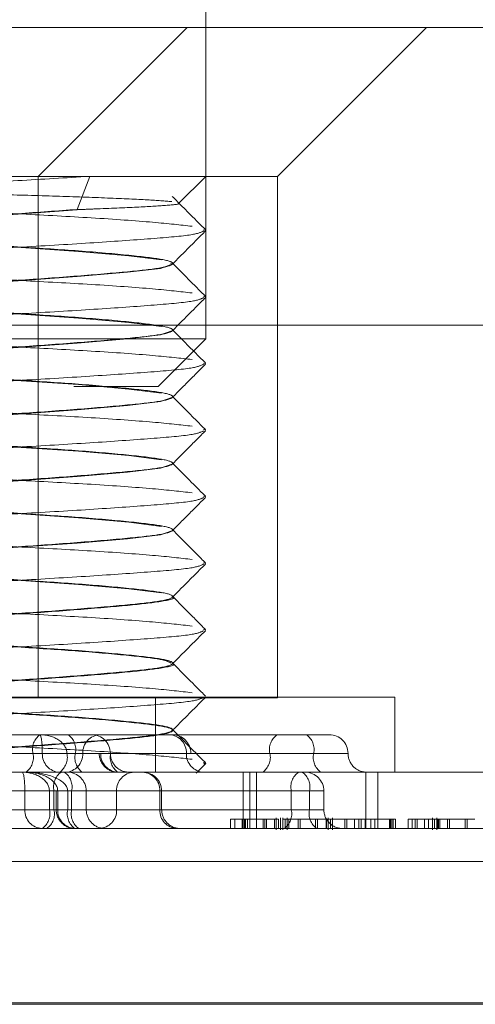
# Model space of a CAD drawing. Units: inches. Extents: x 0.3 to 10.6, y 0.4 to 8.2.
# Drawn here: x 4 to 4, y 5.6 to 5.6 of the extents above; entities that cross this region are included whole.
import ezdxf

# ---------------------------------------------------------------- set-up
doc = ezdxf.new("R2010")
doc.units = ezdxf.units.IN
doc.header["$MEASUREMENT"] = 0
doc.linetypes.add('HIDDEN', pattern=[0.07500000000000001, 0.05, -0.025])
doc.layers.add('6_IN', color=7, linetype='Continuous')
doc.styles.add('SLDTEXTSTYLE0', font='TXT', dxfattribs={"width": 0.605})
doc.dimstyles.new('SLDDIMSTYLE0', dxfattribs={"dimtxt": 0.08089192708333333, "dimasz": 0.06, "dimexe": 0, "dimexo": 0.0625, "dimgap": 0.02022298177083333, "dimtad": 0, "dimtih": 1, "dimtoh": 1, "dimdec": 0, "dimlfac": 50, "dimrnd": 1e-09, "dimzin": 12, "dimdsep": 46, "dimtxsty": 'SLDTEXTSTYLE0', "dimblk1": 'CLOSED', "dimblk2": 'CLOSED', "dimsah": 1, "dimcen": 0.09, "dimadec": 0, "dimazin": 3, "dimtfac": 1, "dimtmove": 0, "dimatfit": 0, "dimldrblk": 'CLOSED', "dimfxl": 0, "dimfrac": 2, "dimtolj": 1, "dimtzin": 12, "dimarcsym": 0})

# ---------------------------------------------------------------- blocks, each defined once
blk = doc.blocks.new('_CLOSED')
at = {"color": 0, "linetype": 'ByBlock', "lineweight": -2}
for p, q in [((-1, 0.166667), (0, 0)), ((-1, 0.166667), (-1, -0.166667)), ((0, 0), (-1, -0.166667)), ((0, 0), (-1, 0))]:
    blk.add_line(p, q, dxfattribs=at)
blk = doc.blocks.new('_D_7')
at = {"layer": '6_IN'}
for p, q in [((3.650706498311433, 5.675371690748567), (3.650706498311433, 5.811023860846626)), ((4.115798661224506, 5.675371690748567), (4.115798661224506, 5.811023860846626)), ((3.650706498311433, 5.772023860846625), (3.525706498311433, 5.772023860846625)), ((3.650706498311433, 5.772023860846625), (4.115798661224506, 5.772023860846625)), ((4.115798661224506, 5.772023860846625), (4.240798661224506, 5.772023860846625))]:
    blk.add_line(p, q, dxfattribs=at)
at = {"layer": '6_IN', "xscale": 0.06, "yscale": 0.06}
blk.add_blockref('_CLOSED', (3.650706498311433, 5.772023860846625, -0.6328641835037477), dxfattribs=at)
at = {"layer": '6_IN', "xscale": 0.06, "yscale": 0.06, "rotation": 180.0000000000004}
blk.add_blockref('_CLOSED', (4.115798661224506, 5.772023860846625, -0.6328641835037477), dxfattribs=at)
at = {"layer": '6_IN', "char_height": 0.08333333333333333, "attachment_point": 1, "style": 'SLDTEXTSTYLE0'}
for s, insert in [('%%c', (3.670926904944386, 5.879446172494289, -0.6328641835037477)), ('24', (3.788943881602201, 5.879446167911008, -0.6328641835037477))]:
    blk.add_mtext(s, dxfattribs=dict(at, insert=insert))

msp = doc.modelspace()

# ---------------------------------------------------------------- linework, layer by layer
at = {"color": 7, "linetype": 'Continuous', "lineweight": 15}
for p, q in [((3.984053570090596, 5.641341660806481), (3.984053570090596, 5.647580546206481)), ((3.62325257976797, 5.641341660806481), (4.14325257976797, 5.641341660806481))]:
    msp.add_line(p, q, dxfattribs=at)
at = {"color": 7, "linetype": 'HIDDEN', "lineweight": 0}
for p, q in [((3.981241779117962, 5.638841660806481), (3.983741779117962, 5.641341660806481)), ((3.984053570090596, 5.636113880806481), (3.984053570090596, 5.641341660806481)), ((3.985259280090594, 5.638841660806481), (3.987759280090594, 5.641341660806481)), ((3.976597860090594, 5.638841660806481), (3.985259280090594, 5.638841660806481)), ((3.976916294182699, 5.638841660806481), (3.985259278752018, 5.638841660806481)), ((3.981241777779373, 5.630101503326166), (3.981241777779373, 5.638841660806481)), ((3.981241779117962, 5.630091660806481), (3.981241779117962, 5.638841660806481)), ((3.981895831235664, 5.638286660806481), (3.982104714479053, 5.638841660806481)), ((3.983596719895564, 5.638384810611446), (3.9840535700906, 5.638841660806481)), ((3.985259278752018, 5.630101503326166), (3.985259278752018, 5.638841660806481)), ((3.985259280090594, 5.630091660806481), (3.985259280090594, 5.638841660806481)), ((3.981895831235664, 5.638286660806481), (3.981998539889211, 5.638286660806481)), ((3.984015435421012, 5.637946089842019), (3.984053545674159, 5.637934757144873)), ((3.983497255842029, 5.63738022509457), (3.983491626296449, 5.637385867499628)), ((3.9834985700906, 5.637372331192498), (3.9834985700906, 5.637380441428718)), ((3.984015054720109, 5.63682809281334), (3.984053545674159, 5.636816646908654)), ((4.115798661224506, 5.636371690748566), (3.650706498311433, 5.636371690748566)), ((3.960251606404127, 5.636341660806481), (3.999995971495982, 5.636341660806481)), ((3.983497247116993, 5.636262118013176), (3.983492730395537, 5.636266644908066)), ((3.9834985700906, 5.636254220956277), (3.9834985700906, 5.636262331192498)), ((4.110811634886081, 5.636011734779257), (3.655693524649859, 5.636011734779257)), ((3.977803570090597, 5.636113880806481), (3.98214951996963, 5.636113880806481)), ((3.98214951996963, 5.636113880806481), (3.984053570090596, 5.636113880806481)), ((3.983253570090597, 5.635313880806481), (3.984053570090596, 5.636113880806481)), ((3.984018109402986, 5.635709074218001), (3.984053545674159, 5.635698536672433)), ((3.981836956800597, 5.635313880806481), (3.983253570090597, 5.635313880806481)), ((3.983497235502131, 5.635144011976696), (3.983491350641781, 5.635149910441493)), ((3.9834985700906, 5.635136110720057), (3.9834985700906, 5.635144220956277)), ((3.98401376200224, 5.634592256751363), (3.984053545674159, 5.634580426436212)), ((3.983497266157014, 5.634025890656182), (3.983492393800208, 5.634030774059223)), ((3.9834985700906, 5.634018000483836), (3.9834985700906, 5.634026110720057)), ((3.984017409498462, 5.633473061873436), (3.984053545674159, 5.633462316199992)), ((3.983497270524884, 5.632907778840613), (3.983492168376605, 5.632912892597748)), ((3.9834985700906, 5.632899890247615), (3.9834985700906, 5.632908000483837)), ((3.984015865445244, 5.632355410786291), (3.984053545674159, 5.632344205963771)), ((3.983497250615179, 5.631789675803409), (3.983491543170995, 5.631795396302767)), ((3.9834985700906, 5.631781780011396), (3.9834985700906, 5.631789890247616)), ((3.984014779376857, 5.631237623509985), (3.984053545674159, 5.631226095727551)), ((3.983497246378767, 5.630671567099005), (3.983492739440542, 5.630676084192885)), ((3.9834985700906, 5.630663669775176), (3.9834985700906, 5.630671780011395)), ((3.975092532406381, 5.630101503326166), (3.987227782689025, 5.630101503326166)), ((3.976597860090594, 5.630091660806481), (3.985259280090594, 5.630091660806481)), ((3.983210281716381, 5.628841660806481), (3.983210281716381, 5.630101503326166)), ((3.987227782689025, 5.628841660806481), (3.987227782689025, 5.630101503326166)), ((3.983497237769008, 5.62955345997593), (3.983491377050554, 5.629559334247851)), ((3.9834985700906, 5.629545559538954), (3.9834985700906, 5.629553669775174)), ((3.979579282092329, 5.629471582066324), (3.981263853359152, 5.629471582066324)), ((3.981263853359152, 5.629471582066324), (3.985253497097265, 5.629471582066324)), ((3.985253497097265, 5.629471582066324), (3.986128446905009, 5.629471582066324)), ((3.981862570403495, 5.629156621436403), (3.979592849991813, 5.629156621436403)), ((3.979592849991813, 5.629156621436403), (3.981151327185062, 5.629156621436403)), ((3.981308980719477, 5.629156621436403), (3.979869438000556, 5.629156621436403)), ((3.980548159461724, 5.629156621436403), (3.981987702180644, 5.629156621436403)), ((3.981151327185062, 5.629156621436403), (3.982264290189387, 5.629156621436403)), ((3.981721650901654, 5.629156621436403), (3.981308980719477, 5.629156621436403)), ((3.985130982823315, 5.629156621436403), (3.981721650901654, 5.629156621436403)), ((3.982264290189387, 5.629156621436403), (3.981862570403495, 5.629156621436403)), ((3.982264290189387, 5.629156621436403), (3.982289094911082, 5.629156621436403)), ((3.982456736545358, 5.629156621436403), (3.982264290189387, 5.629156621436403)), ((3.983728637630004, 5.629156621436403), (3.982289094911082, 5.629156621436403)), ((3.982289094911082, 5.629156621436403), (3.982451808657429, 5.629156621436403)), ((3.982456736545358, 5.629156621436403), (3.985866068467019, 5.629156621436403)), ((3.983803051795088, 5.629156621436403), (3.983728637630004, 5.629156621436403)), ((3.985130982823315, 5.629156621436403), (3.986443385508317, 5.629156621436403)), ((3.983893041752234, 5.628824287171873), (3.984048320702059, 5.628979867591296)), ((3.970749625069238, 5.628841660806481), (3.981120349983309, 5.628841660806481)), ((3.981031737636144, 5.628841660806481), (3.9851820603131, 5.628841660806481)), ((3.984682691219493, 5.627896778916718), (3.984682691219493, 5.628841660806481)), ((3.984796103837812, 5.628841660806481), (3.984796103837812, 5.627896778916718)), ((3.98490455468481, 5.628841660806481), (3.98490455468481, 5.627896778916718)), ((3.9851820603131, 5.628841660806481), (3.995552785227171, 5.628841660806481)), ((3.98674226879407, 5.628841660806481), (3.98674226879407, 5.627896778916718)), ((3.986945552581004, 5.628841660806481), (3.986945552581004, 5.627896778916718)), ((3.979300408024184, 5.62852670017656), (3.981015607859494, 5.62852670017656)), ((3.980315022810622, 5.62852670017656), (3.981801025406891, 5.62852670017656)), ((3.981504674065877, 5.62852670017656), (3.980315022810622, 5.62852670017656)), ((3.982556732157016, 5.62852670017656), (3.980841532321706, 5.62852670017656)), ((3.981015607859494, 5.62852670017656), (3.981428278041672, 5.62852670017656)), ((3.981015607859494, 5.62852670017656), (3.981015607859494, 5.628211739546638)), ((3.981428278041672, 5.62852670017656), (3.985490460756842, 5.62852670017656)), ((3.981428278041672, 5.628211739546638), (3.981428278041672, 5.62852670017656)), ((3.981504674065877, 5.62852670017656), (3.981504674065877, 5.628211739546638)), ((3.981504674065877, 5.62852670017656), (3.98204654134603, 5.62852670017656)), ((3.981542117370578, 5.62852670017656), (3.981542117370578, 5.628211739546638)), ((3.981734563726548, 5.62852670017656), (3.981542124712782, 5.62852670017656)), ((3.981566922092272, 5.62852670017656), (3.983282121927583, 5.62852670017656)), ((3.981566922092272, 5.628211739546638), (3.981566922092272, 5.62852670017656)), ((3.985796746441719, 5.62852670017656), (3.981734563726548, 5.62852670017656)), ((3.981734563726548, 5.62852670017656), (3.981734563726548, 5.628211739546638)), ((3.981801025406891, 5.62852670017656), (3.981801025406891, 5.628211739546638)), ((3.982046550523786, 5.628211739546638), (3.982046550523786, 5.62852670017656)), ((3.982556732157016, 5.62852670017656), (3.982556732157016, 5.628211739546638)), ((3.982556732157016, 5.62852670017656), (3.983313118651945, 5.62852670017656)), ((3.983282121927583, 5.62852670017656), (3.983282121927583, 5.628211739546638)), ((3.983313127829701, 5.628211739546638), (3.983313127829701, 5.62852670017656)), ((3.985490460756842, 5.62852670017656), (3.986037295208926, 5.62852670017656)), ((3.985490460756842, 5.62852670017656), (3.985490460756842, 5.628211739546638)), ((3.985796746441719, 5.62852670017656), (3.985796746441719, 5.628211739546638)), ((3.986037304386682, 5.628211739546638), (3.986037304386682, 5.62852670017656)), ((3.977419447686923, 5.628211739546638), (3.981504674065877, 5.628211739546638)), ((3.981801025406891, 5.628211739546638), (3.977715799027937, 5.628211739546638)), ((3.981015607859494, 5.628211739546638), (3.979300408024184, 5.628211739546638)), ((3.980841532321706, 5.628211739546638), (3.982556732157016, 5.628211739546638)), ((3.981015607859494, 5.628211739546638), (3.981428278041672, 5.628211739546638)), ((3.985490460756842, 5.628211739546638), (3.981428278041672, 5.628211739546638)), ((3.981504674065877, 5.628211739546638), (3.98204654134603, 5.628211739546638)), ((3.981734563726548, 5.628211739546638), (3.981542124712782, 5.628211739546638)), ((3.983282121927583, 5.628211739546638), (3.981566922092272, 5.628211739546638)), ((3.981734563726548, 5.628211739546638), (3.985796746441719, 5.628211739546638)), ((3.982556732157016, 5.628211739546638), (3.983313118651945, 5.628211739546638)), ((3.985490460756842, 5.628211739546638), (3.986037295208926, 5.628211739546638)), ((3.984469659527784, 5.628054259231678), (3.984469659527784, 5.627896778916718)), ((3.984544843750234, 5.628054259231678), (3.984544843750234, 5.627896778916718)), ((3.984663358227134, 5.628054259231678), (3.984663358227134, 5.627896778916718)), ((3.984701913332222, 5.628054259231678), (3.984701913332222, 5.627896778916718)), ((3.984721034822176, 5.628054259231678), (3.984721034822176, 5.627896778916718)), ((3.984752884669926, 5.628054259231678), (3.984752884669926, 5.627896778916718)), ((3.985016554104182, 5.628054259231678), (3.985016554104182, 5.627896778916718)), ((3.985043899327956, 5.628054259231678), (3.985043899327956, 5.627896778916718)), ((3.985073792222114, 5.628054259231678), (3.985073792222114, 5.627896778916718)), ((3.985207801018859, 5.628054259231678), (3.985207801018859, 5.627896778916718)), ((3.985235294509869, 5.627877093877347), (3.985235294509869, 5.628073944271049)), ((3.985274986181219, 5.628054259231678), (3.985274986181219, 5.627896778916718)), ((3.985309064570314, 5.627877093877347), (3.985309064570314, 5.628073944271049)), ((3.985350292710201, 5.628073944271049), (3.985350292710201, 5.627877093877347)), ((3.985384928014212, 5.628054259231678), (3.985384928014212, 5.627896778916718)), ((3.985422658086933, 5.628073944271049), (3.985422658086933, 5.627877093877347)), ((3.985450088451491, 5.628054259231678), (3.985450088451491, 5.627896778916718)), ((3.985603941121446, 5.628054259231678), (3.985603941121446, 5.627896778916718)), ((3.985637970625959, 5.628054259231678), (3.985637970625959, 5.627896778916718)), ((3.98589713543624, 5.628054259231678), (3.98589713543624, 5.627896778916718)), ((3.985931746182556, 5.628054259231678), (3.985931746182556, 5.627896778916718)), ((3.986077950526823, 5.628054259231678), (3.9864220456744, 5.628054259231678)), ((3.986077950526823, 5.628054259231678), (3.986077950526823, 5.627896778916718)), ((3.986081068361497, 5.628054259231678), (3.986081068361497, 5.627896778916718)), ((3.98610853695132, 5.627877093877347), (3.98610853695132, 5.628073944271049)), ((3.98610936444322, 5.628054259231678), (3.98610936444322, 5.627896778916718)), ((3.986146044732861, 5.628054259231678), (3.986146044732861, 5.627896778916718)), ((3.986180394391918, 5.627877093877347), (3.986180394391918, 5.628073944271049)), ((3.986388360508823, 5.628054259231678), (3.986388360508823, 5.627896778916718)), ((3.9864220456744, 5.628054259231678), (3.986552243838347, 5.628054259231678)), ((3.9864220456744, 5.628054259231678), (3.9864220456744, 5.627896778916718)), ((3.986552243838347, 5.628054259231678), (3.986552243838347, 5.627896778916718)), ((3.986552243838347, 5.628054259231678), (3.986623010027904, 5.628054259231678)), ((3.986623010027904, 5.628054259231678), (3.986828417629362, 5.628054259231678)), ((3.986623010027904, 5.628054259231678), (3.986623010027904, 5.627896778916718)), ((3.986663232277302, 5.628054259231678), (3.986663232277302, 5.627896778916718)), ((3.986728331359276, 5.628054259231678), (3.986728331359276, 5.627896778916718)), ((3.986828417629362, 5.628054259231678), (3.986828417629362, 5.627896778916718)), ((3.986828417629362, 5.628054259231678), (3.987157255179601, 5.628054259231678)), ((3.986894124812157, 5.628054259231678), (3.986894124812157, 5.627896778916718)), ((3.987139002576411, 5.628054259231678), (3.987139002576411, 5.627896778916718)), ((3.987153358656445, 5.628054259231678), (3.987153358656445, 5.627896778916718)), ((3.987157255179601, 5.628054259231678), (3.987169377323042, 5.628054259231678)), ((3.987157255179601, 5.628054259231678), (3.987157255179601, 5.627896778916718)), ((3.987169377323042, 5.628054259231678), (3.987240434133499, 5.628054259231678)), ((3.987169377323042, 5.628054259231678), (3.987169377323042, 5.627896778916718)), ((3.987193324801947, 5.628054259231678), (3.987193324801947, 5.627896778916718)), ((3.9872026246708, 5.628054259231678), (3.9872026246708, 5.627896778916718)), ((3.987240434133499, 5.628054259231678), (3.987240434133499, 5.627896778916718)), ((3.987454331117128, 5.628054259231678), (3.987519430199102, 5.628054259231678)), ((3.987454331117128, 5.628054259231678), (3.987454331117128, 5.627896778916718)), ((3.987519430199102, 5.628054259231678), (3.987519430199102, 5.627896778916718)), ((3.987519430199102, 5.628054259231678), (3.987794301967581, 5.628054259231678)), ((3.9875711051151, 5.628054259231678), (3.9875711051151, 5.627896778916718)), ((3.987602519031497, 5.628054259231678), (3.987602519031497, 5.627896778916718)), ((3.987729202885607, 5.628054259231678), (3.987729202885607, 5.627896778916718)), ((3.987794301967581, 5.628054259231678), (3.987794301967581, 5.627896778916718)), ((3.987794301967581, 5.628054259231678), (3.987952399738089, 5.628054259231678)), ((3.987861257300623, 5.628073944271049), (3.987861257300623, 5.627877093877347)), ((3.987895892604633, 5.628054259231678), (3.987895892604633, 5.627896778916718)), ((3.987933622677355, 5.628073944271049), (3.987933622677355, 5.627877093877347)), ((3.987952399738089, 5.628054259231678), (3.987952399738089, 5.627896778916718)), ((3.987961053041913, 5.628054259231678), (3.987961053041913, 5.627896778916718)), ((3.987983813654487, 5.628054259231678), (3.987983813654487, 5.627896778916718)), ((3.988114905711868, 5.628054259231678), (3.988114905711868, 5.627896778916718)), ((3.988148935216381, 5.628054259231678), (3.988148935216381, 5.627896778916718)), ((3.98840810002666, 5.628054259231678), (3.98840810002666, 5.627896778916718)), ((3.988442710772977, 5.628054259231678), (3.988442710772977, 5.627896778916718)), ((3.970749625069238, 5.627896778916718), (3.995552785227171, 5.627896778916718)), ((3.99794460685508, 5.627341660806482), (3.965570982006725, 5.627341660806482)), ((3.958707688542248, 5.624946349940804), (3.990064514736658, 5.624946349940804)), ((3.995104136858486, 5.624972500697089), (3.962174306024708, 5.624972500697089)), ((3.993861147301499, 5.624946349940804), (3.962729439880437, 5.624946349940804)), ((3.966384142352071, 5.624972500697089), (3.999077561404953, 5.624972500697089))]:
    msp.add_line(p, q, dxfattribs=at)
at = {"color": 7, "linetype": 'HIDDEN', "lineweight": 0, "flags": 128}
for points in [[(3.981998539889211, 5.638286660806481), (3.981895831301943, 5.638278550575448), (3.980900892805531, 5.638206558827641), (3.979939699686967, 5.638141251208675), (3.979093758328714, 5.638067344006023), (3.978547539694105, 5.637999023016394), (3.97835859017068, 5.637930702026764), (3.978565557289119, 5.637856794824112), (3.979116558934147, 5.637791487205146), (3.979961308879257, 5.637719495457338), (3.980956247375669, 5.63764750370953), (3.981917440494233, 5.637582196090565), (3.982763381852486, 5.637508288887911), (3.983309600487095, 5.637439967898283), (3.983309600487095, 5.637439967898283)], [(3.983463189744788, 5.637384432589742), (3.983498550010519, 5.637371646908654), (3.98329158289208, 5.637297739706001), (3.982740581247052, 5.637232432087036), (3.981895831301943, 5.637160440339228), (3.980900892805531, 5.63708844859142), (3.979939699686967, 5.637023140972455), (3.979093758328714, 5.636949233769803), (3.978547539694105, 5.636880912780173), (3.97835859017068, 5.636812591790543), (3.978565557289119, 5.636738684587891), (3.979116558934147, 5.636673376968925), (3.979961308879257, 5.636601385221117), (3.980956247375669, 5.63652939347331), (3.981917440494233, 5.636464085854344), (3.982763381852486, 5.636390178651692), (3.983309600487095, 5.636321857662063), (3.983309600487095, 5.636321857662063)], [(3.983496657545158, 5.636254220956277), (3.983498550010519, 5.636253536672433), (3.98329158289208, 5.636179629469781), (3.982740581247052, 5.636114321850815), (3.981895831301943, 5.636042330103007), (3.980900892805531, 5.635970338355199), (3.979939699686967, 5.635905030736234), (3.979093758328714, 5.635831123533581), (3.978547539694105, 5.635762802543952), (3.97835859017068, 5.635694481554323), (3.978565557289119, 5.635620574351671), (3.979116558934147, 5.635555266732704), (3.979961308879257, 5.635483274984898), (3.980956247375669, 5.635411283237089), (3.981917440494233, 5.635345975618124), (3.982763381852486, 5.635272068415472), (3.983309600487095, 5.635203747425842), (3.983309600487095, 5.635203747425842)], [(3.983496657545158, 5.635136110720057), (3.983498550010519, 5.635135426436213), (3.98329158289208, 5.63506151923356), (3.982740581247052, 5.634996211614594), (3.981895831301943, 5.634924219866788), (3.980900892805531, 5.634852228118979), (3.979939699686967, 5.634786920500014), (3.979093758328714, 5.634713013297361), (3.978547539694105, 5.634644692307732), (3.97835859017068, 5.634576371318102), (3.978565557289119, 5.63450246411545), (3.979116558934147, 5.634437156496484), (3.979961308879257, 5.634365164748677), (3.980956247375669, 5.634293173000869), (3.981917440494233, 5.634227865381905), (3.982763381852486, 5.634153958179251), (3.983309600487095, 5.634085637189621), (3.983309600487095, 5.634085637189621)], [(3.983496657545158, 5.634018000483836), (3.983498550010519, 5.634017316199992), (3.98329158289208, 5.633943408997339), (3.982740581247052, 5.633878101378374), (3.981895831301943, 5.633806109630567), (3.980900892805531, 5.633734117882758), (3.979939699686967, 5.633668810263793), (3.979093758328714, 5.633594903061141), (3.978547539694105, 5.633526582071511), (3.97835859017068, 5.633458261081882), (3.978565557289119, 5.633384353879229), (3.979116558934147, 5.633319046260263), (3.979961308879257, 5.633247054512457), (3.980956247375669, 5.633175062764648), (3.981917440494233, 5.633109755145684), (3.982763381852486, 5.63303584794303), (3.983309600487095, 5.632967526953401), (3.983309600487095, 5.632967526953401)], [(3.983496657545158, 5.632899890247615), (3.983498550010519, 5.632899205963772), (3.98329158289208, 5.632825298761118), (3.982740581247052, 5.632759991142153), (3.981895831301943, 5.632687999394346), (3.980900892805531, 5.632616007646539), (3.979939699686967, 5.632550700027574), (3.979093758328714, 5.63247679282492), (3.978547539694105, 5.632408471835292), (3.97835859017068, 5.632340150845661), (3.978565557289119, 5.632266243643008), (3.979116558934147, 5.632200936024044), (3.979961308879257, 5.632128944276236), (3.980956247375669, 5.632056952528427), (3.981917440494233, 5.631991644909463), (3.982763381852486, 5.63191773770681), (3.983309600487095, 5.63184941671718), (3.983309600487095, 5.63184941671718)]]:
    msp.add_lwpolyline(points, dxfattribs=at)
at = {"color": 7, "linetype": 'HIDDEN', "lineweight": 0}
for centre, radius, start, end in [((3.981449444139397, 5.629224207930983), 0.0003056822741210248, 125.9770401240732, 192.7736771256808), ((3.981564453449159, 5.629224207930983), 0.0003056822741216676, 347.226322874376, 54.0229598757921), ((3.982290790573524, 5.629168535423339), 0.0003033224636972279, 92.4436088900304, 182.2510591701936), ((3.98213687005412, 5.629156621436403), 0.0003149606299217567, 0, 90), ((3.983425549237124, 5.629168535423339), 0.0003033224636972279, 357.7489408298113, 87.55639110996962), ((3.983488091165166, 5.629156621436403), 0.0003149606299217567, 0, 90), ((3.985425294326198, 5.629223447606948), 0.0003018029121779546, 124.6970006865476, 192.7926389039508), ((3.985571756964134, 5.629223447606947), 0.0003018029121794902, 347.20736109629, 55.30299931347909), ((3.986128446905009, 5.629156621436403), 0.0003149606299213126, 0, 90), ((3.98085321023072, 5.629089034941825), 0.0003056822741278131, 305.9770401246932, 12.77367712488009), ((3.981612069112358, 5.629144707449466), 0.0003033224636987667, 177.7489408298237, 267.5563911095585), ((3.981427339398765, 5.629089795265859), 0.0003018029121833878, 304.6970006871189, 12.79263890354285), ((3.981684613787763, 5.629144707449466), 0.000303322463698323, 272.4436088902755, 2.251059170179599), ((3.982160687357835, 5.629089034941823), 0.0003056822741250712, 167.2263228746848, 234.0229598754496), ((3.982579250819309, 5.629156621436403), 0.0003149606299217567, 180, 270.0000000000008), ((3.982592183303963, 5.629144707449466), 0.000303322463698323, 177.7489408298204, 267.5563911096423), ((3.982751048048247, 5.629089795265859), 0.0003018029121833878, 167.2073610964572, 235.302999312952), ((3.982766791313964, 5.629156621436403), 0.0003149606299217567, 180, 270.0000000000008), ((3.984031726022885, 5.629144707449466), 0.000303322463698323, 177.7489408298204, 267.5563911094748), ((3.984836671320426, 5.629089795265859), 0.0003018029121829547, 304.6970006869802, 12.79263890356151), ((3.986160379969906, 5.629089795265859), 0.0003018029121812224, 167.2073610963638, 235.30299931316), ((3.986758368164852, 5.629156621436403), 0.0003149606299217567, 180, 270.0000000000008), ((3.981802791020214, 5.628594286671141), 0.0003056822741229668, 125.9770401244773, 192.7736771255704), ((3.981502908452553, 5.628594286671138), 0.0003056822741252682, 347.2263228749735, 54.02295987568132), ((3.981731589893864, 5.62852670017656), 0.0003149606299217567, 0, 90), ((3.982859820549895, 5.628538614163499), 0.0003033224636957303, 92.44360888987708, 182.2510591705355), ((3.982979033534704, 5.628538614163499), 0.000303322463696174, 357.7489408294695, 87.55639111012293), ((3.98299816719978, 5.62852670017656), 0.0003149606299208685, 0, 90), ((3.985784772259723, 5.628593526347106), 0.0003018029121759859, 124.697000686297, 192.7926389042085), ((3.985502434938835, 5.628593526347103), 0.0003018029121786429, 347.2073610963797, 55.30299931385235), ((3.98572234375676, 5.62852670017656), 0.0003149606299217567, 0, 90), ((3.981318696252373, 5.628199825559702), 0.000303322463697209, 177.748940829804, 267.5563911100542), ((3.981133966538781, 5.628144913376096), 0.0003018029121842936, 304.6970006871616, 12.79263890315798), ((3.981206557111539, 5.628144153052059), 0.0003056822741236367, 305.9770401244477, 12.77367712537044), ((3.981857078000499, 5.628211739546638), 0.0003149606299208685, 180, 270.0000000000008), ((3.981870010485155, 5.628199825559705), 0.0003033224637000226, 177.7489408303365, 267.5563911094052), ((3.982028875229435, 5.628144913376096), 0.0003018029121816482, 167.2073610966927, 235.3029993133253), ((3.98209914236123, 5.628144153052059), 0.0003056822741240915, 167.226322874648, 234.0229598754192), ((3.982361511153707, 5.628211739546638), 0.0003149606299208685, 180, 270.0000000000008), ((3.982253643764133, 5.628199825559705), 0.0003033224637000605, 272.443608890764, 2.251059169663494), ((3.983585210320464, 5.628199825559704), 0.0003033224636991163, 177.748940830159, 267.5563911094819), ((3.983628088459622, 5.628211739546638), 0.0003149606299213126, 180, 270.0000000000008), ((3.985196149253953, 5.628144913376096), 0.0003018029121825614, 304.6970006868843, 12.79263890323265), ((3.986091057944604, 5.628144913376095), 0.0003018029121799232, 167.2073610963078, 235.302999313272), ((3.986352265016603, 5.628211739546638), 0.0003149606299208685, 180, 270.0000000000008)]:
    msp.add_arc(centre, radius, start, end, dxfattribs=at)
for centre, major_axis, ratio, start_param, end_param in [((3.981263853359152, 5.629156621436403), (0, 0.0003149606299208684), 0.1432793690321347, 4.712388980384691, 6.283185307179586), ((3.981263853359152, 5.629156621436403), (0.0004577975425021918, 0), 0.6879910892493458, 0, 1.570796326794897), ((3.980970480499169, 5.62852670017656), (0, 0.0003149606299208684), 0.1432793690321347, 4.712388980384691, 6.283185307179586), ((3.980970480499169, 5.62852670017656), (0.0004577975425026359, 0), 0.6879910892467384, 0, 1.570796326794897), ((3.981031737636144, 5.62852670017656), (0.0007028260904036187, 0), 0.4481345160947016, 0, 1.570796326794897), ((3.981031737636144, 5.62852670017656), (0.0005351844561274355, 0), 0.5885085531069154, 0, 1.570796326794897)]:
    msp.add_ellipse(centre, major_axis=major_axis, ratio=ratio, start_param=start_param, end_param=end_param, dxfattribs=at)
for points, knots in [([(3.982104714479053, 5.638841660806481), (3.981704144400233, 5.638817085079054), (3.980915498396172, 5.638768700164014), (3.979675355959823, 5.638705697804121), (3.978655366834126, 5.638629448149726), (3.977969109770154, 5.638566365388296), (3.977882371687518, 5.638524512852953), (3.977843079649086, 5.638505553805472)], [0, 0, 0, 0, 0.2094465284546932, 0.412360224749149, 0.6236417792604739, 0.8295110841309664, 1, 1, 1, 1]), ([(3.977996798703565, 5.638659909043168), (3.978068674232506, 5.638649285166032), (3.978212432152531, 5.638628036397469), (3.978818124367697, 5.638600501062945), (3.979632981886533, 5.638569545535507), (3.98058253598974, 5.638537002157159), (3.981552499036546, 5.638509307848448), (3.982424718148634, 5.638478657917479), (3.983126378678546, 5.638446149042744), (3.983366356800655, 5.6384270759872), (3.983486347676348, 5.638417539315204)], [0, 0, 0, 0, 0.1288249566720127, 0.2576622125969414, 0.3853070420240325, 0.5100515082214017, 0.6348032827364184, 0.7586681115756685, 0.8793322309114641, 1, 1, 1, 1]), ([(3.984047966815613, 5.637946490007345), (3.983955287693805, 5.638039333234865), (3.983769945205168, 5.638225003907028), (3.983584671109596, 5.63841072010675), (3.983492041936394, 5.638503570313238)], [0, 0, 0, 0, 0.5000425023409861, 1, 1, 1, 1]), ([(3.978055256859228, 5.638419905060331), (3.978254007705531, 5.638398486984401), (3.978657908207139, 5.638354961274838), (3.979726168054203, 5.638282768002408), (3.980950335309367, 5.638209611002009), (3.982172415383445, 5.638146623387318), (3.983231373233999, 5.638070510011485), (3.983628034465684, 5.638025360163942), (3.983823791876221, 5.638003078134503)], [0, 0, 0, 0, 0.1633934990516118, 0.3320474727749228, 0.5007014464982226, 0.6640949455498028, 0.8342265429714677, 1, 1, 1, 1]), ([(3.981895831235664, 5.638286660806481), (3.981566258107359, 5.638262088571518), (3.980917423561819, 5.638213712919694), (3.979899663460622, 5.638150660475475), (3.979052058688892, 5.638074572333161), (3.97848636283495, 5.638007133252616), (3.978290955359113, 5.637939694172055), (3.978498885221078, 5.637863606028934), (3.979077485691206, 5.637800553583299), (3.979935600504472, 5.637727605693558), (3.980946356834888, 5.637654657803818), (3.981955638763155, 5.637591605358184), (3.982805568063768, 5.63751551721506), (3.983370648507035, 5.637448078134503), (3.983566220404054, 5.637380639053945), (3.983358245756259, 5.637304550910823), (3.982779657001384, 5.637241498465189), (3.981921538994124, 5.637168550575447), (3.980910783522623, 5.637095602685709), (3.979901501369244, 5.637032550240074), (3.979051572130353, 5.636956462096951), (3.978486491670743, 5.636889023016393), (3.978290919778091, 5.636821583935835), (3.978498894424696, 5.636745495792713), (3.979077483179883, 5.636682443347078), (3.979935601187058, 5.636609495457338), (3.980946356658581, 5.636536547567598), (3.981955638811954, 5.636473495121963), (3.982805568050848, 5.636397406978841), (3.983370648510457, 5.636329967898282), (3.983566220403109, 5.636262528817725), (3.983358245756504, 5.636186440674604), (3.982779657001319, 5.636123388228968), (3.981921538994141, 5.636050440339228), (3.980910783522619, 5.635977492449488), (3.979901501369246, 5.635914440003853), (3.979051572130353, 5.63583835186073), (3.978486491670743, 5.635770912780172), (3.978290919778091, 5.635703473699614), (3.978498894424696, 5.635627385556492), (3.979077483179883, 5.635564333110858), (3.979935601187058, 5.635491385221118), (3.980946356658581, 5.635418437331378), (3.981955638811954, 5.635355384885742), (3.982805568050848, 5.63527929674262), (3.983370648510456, 5.635211857662062), (3.98356622040311, 5.635144418581505), (3.983358245756504, 5.635068330438383), (3.982779657001318, 5.635005277992747), (3.981921538994141, 5.634932330103007), (3.980910783522619, 5.634859382213267), (3.979901501369246, 5.634796329767632), (3.979051572130352, 5.634720241624509), (3.978486491670744, 5.634652802543952), (3.978290919778091, 5.634585363463395), (3.978498894424696, 5.634509275320273), (3.979077483179883, 5.634446222874637), (3.979935601187058, 5.634373274984897), (3.980946356658581, 5.634300327095157), (3.981955638811954, 5.634237274649522), (3.982805568050848, 5.634161186506399), (3.983370648510456, 5.634093747425841), (3.983566220403109, 5.634026308345285), (3.983358245756504, 5.633950220202162), (3.982779657001317, 5.633887167756527), (3.981921538994142, 5.633814219866786), (3.980910783522619, 5.633741271977047), (3.979901501369247, 5.633678219531411), (3.979051572130352, 5.633602131388289), (3.978486491670744, 5.633534692307731), (3.97829091977809, 5.633467253227175), (3.978498894424696, 5.633391165084052), (3.979077483179883, 5.633328112638417), (3.979935601187058, 5.633255164748676), (3.980946356658581, 5.633182216858936), (3.981955638811954, 5.633119164413301), (3.982805568050848, 5.633043076270178), (3.983370648510457, 5.632975637189622), (3.983566220403109, 5.632908198109065), (3.983358245756504, 5.632832109965942), (3.982779657001319, 5.632769057520306), (3.981921538994142, 5.632696109630566), (3.980910783522619, 5.632623161740827), (3.979901501369247, 5.63256010929519), (3.979051572130352, 5.632484021152068), (3.978486491670744, 5.632416582071511), (3.97829091977809, 5.632349142990954), (3.978498894424697, 5.632273054847831), (3.979077483179882, 5.632210002402196), (3.979935601187059, 5.632137054512455), (3.980946356658581, 5.632064106622717), (3.981955638811955, 5.63200105417708), (3.982805568050847, 5.631924966033958), (3.983370648510457, 5.631857526953402), (3.983566220403109, 5.631790087872844), (3.983358245756504, 5.631713999729721), (3.982779657001318, 5.631650947284086), (3.981921538994142, 5.631577999394345), (3.980910783522619, 5.631505051504607), (3.979901501369244, 5.631441999058971), (3.979051572130356, 5.631365910915847), (3.978486491670731, 5.631298471835292), (3.97829091977814, 5.631231032754732), (3.978498894424515, 5.631154944611615), (3.979077483180538, 5.631091892165962), (3.979935601184514, 5.631018944276291), (3.980946356667942, 5.63094599638629), (3.981955638777648, 5.630882943941612), (3.982805568183473, 5.630806855794837), (3.983370648030234, 5.630739416727685), (3.983566222216704, 5.630671977596953), (3.983358238905929, 5.630595889643348), (3.982779681751496, 5.630532836506486), (3.981921443171456, 5.630459891254126), (3.980911136066969, 5.630386933556922), (3.97990020934813, 5.630323917084082), (3.979056567060885, 5.630247691421823), (3.978470351967412, 5.630180978729259), (3.978396982655673, 5.630135399704553), (3.978360482636042, 5.630112724893285)], [0, 0, 0, 0, 0.008633809941885666, 0.01699748453018998, 0.02570719091935959, 0.03419307221223163, 0.0426789535051039, 0.05138865989427348, 0.05975233477024637, 0.06838614502289983, 0.0770199552755504, 0.08538363015152524, 0.09409333654069474, 0.1025792178335668, 0.1110650991264391, 0.1197748055156086, 0.1281384803915815, 0.136772290644235, 0.1454061008968855, 0.1537697757728604, 0.1624794821620299, 0.1709653634549019, 0.1794512447477742, 0.1881609511369438, 0.1965246260129167, 0.2051584362655701, 0.2137922465182207, 0.2221559213941956, 0.230865627783365, 0.2393515090762371, 0.2478373903691094, 0.2565470967582789, 0.2649107716342518, 0.2735445818869053, 0.2821783921395559, 0.2905420670155307, 0.2992517734047003, 0.3077376546975723, 0.3162235359904446, 0.3249332423796141, 0.333296917255587, 0.3419307275082405, 0.3505645377608911, 0.3589282126368659, 0.3676379190260355, 0.3761238003189075, 0.3846096816117798, 0.3933193880009493, 0.4016830628769222, 0.4103168731295757, 0.4189506833822263, 0.4273143582582011, 0.4360240646473707, 0.4445099459402427, 0.4529958272331149, 0.4617055336222845, 0.4700692084982574, 0.4787030187509109, 0.4873368290035615, 0.4957005038795363, 0.5044102102687058, 0.5128960915615778, 0.5213819728544501, 0.5300916792436197, 0.5384553541195924, 0.5470891643722461, 0.5557229746248966, 0.5640866495008714, 0.572796355890041, 0.5812822371829129, 0.5897681184757853, 0.5984778248649547, 0.6068414997409276, 0.6154753099935811, 0.6241091202462317, 0.6324727951222066, 0.641182501511376, 0.6496683828042481, 0.6581542640971203, 0.6668639704862899, 0.6752276453622628, 0.6838614556149163, 0.6924952658675668, 0.7008589407435416, 0.7095686471327112, 0.7180545284255831, 0.7265404097184551, 0.735250116107625, 0.7436137909835978, 0.7522476012362515, 0.760881411488902, 0.7692450863648768, 0.7779547927540463, 0.7864406740469183, 0.7949265553397902, 0.8036362617289601, 0.811999936604933, 0.8206337468575865, 0.829267557110237, 0.8376312319862119, 0.8463409383753814, 0.8548268196682535, 0.8633127009611254, 0.8720224073502949, 0.8803860822262681, 0.8890198924789217, 0.8976537027315721, 0.906017377607547, 0.9147270839967164, 0.9232129652895884, 0.9316988465824606, 0.9404085529716304, 0.9487722278476032, 0.9574060381002567, 0.9660398483529071, 0.9744035232288819, 0.9831132296180513, 0.9915991109109237, 1, 1, 1, 1]), ([(3.983593028153892, 5.638388502353117), (3.983594974864913, 5.638388004247389), (3.983635463739004, 5.638377644342952), (3.98342830077275, 5.638354863350417), (3.982975823958667, 5.638326709295615), (3.982425587033561, 5.638303620755852), (3.982076860193114, 5.638289771255542), (3.981998539889211, 5.638286660806481)], [0, 0, 0, 0, 0.01513641520533545, 0.3148163251097336, 0.6144994861568008, 0.9134207239099139, 0.9999999999999999, 0.9999999999999999, 0.9999999999999999, 0.9999999999999999]), ([(3.9840208675208, 5.637925160354246), (3.983975212638845, 5.637903204832847), (3.983879167973621, 5.637857016766811), (3.983171554107171, 5.637796432430553), (3.982138272925272, 5.637723569621274), (3.980905734983032, 5.637650593725153), (3.979682047045831, 5.637587554759383), (3.978638058798307, 5.637511470298426), (3.977988357259075, 5.637443976316585), (3.977722062934612, 5.637396550546784), (3.977824574482117, 5.637369210880461), (3.977836800548755, 5.637365950207975)], [0, 0, 0, 0, 0.1107867732983579, 0.2330633241644037, 0.3592765842784128, 0.4854898443924147, 0.6077663952584358, 0.7350854443442301, 0.8591430517046476, 0.9832006590650445, 1, 1, 1, 1]), ([(3.983492632444151, 5.637367887673209), (3.98358531022728, 5.63746079103456), (3.983770685136575, 5.637646617147382), (3.98395610376618, 5.637832384219882), (3.984048822754782, 5.637925277448111)], [0, 0, 0, 0, 0.4999478272492791, 1, 1, 1, 1]), ([(3.978055256859228, 5.63730179482411), (3.978254007705531, 5.63728037674818), (3.97865790820714, 5.637236851038617), (3.979726168054202, 5.637164657766189), (3.980950335309367, 5.637091500765786), (3.982172415383445, 5.637028513151097), (3.983231373234, 5.636952399775266), (3.983628034465684, 5.636907249927721), (3.983823791876221, 5.636884967898283)], [0, 0, 0, 0, 0.1633934990516106, 0.3320474727748806, 0.5007014464982276, 0.6640949455498065, 0.8342265429714688, 1, 1, 1, 1]), ([(3.98404785448247, 5.636828488953944), (3.983955124292078, 5.636921380757187), (3.983771789686299, 5.637105034883805), (3.983588514898428, 5.637288747901161), (3.983497940045199, 5.637379539328485)], [0, 0, 0, 0, 0.5057975279592382, 1, 1, 1, 1]), ([(3.984019250619629, 5.636806575272895), (3.983973834380363, 5.636784783730775), (3.983877918881816, 5.636738761720577), (3.983171449774128, 5.636678324180532), (3.982138298936662, 5.63660545886562), (3.980905736893157, 5.636532483548061), (3.979682015070308, 5.636469444780298), (3.978638189746784, 5.636393358928869), (3.977987881246942, 5.636325870218874), (3.977722014541007, 5.636278219531536), (3.977825971310638, 5.636250646095563), (3.977839129143825, 5.63624715611918)], [0, 0, 0, 0, 0.1099291827944645, 0.2321617232705278, 0.3583295560744007, 0.4844973888782664, 0.606729929354306, 0.7340031531288455, 0.8580161090524865, 0.9820290649761071, 1, 1, 1, 1]), ([(3.98349209512128, 5.636249217650238), (3.983584786169142, 5.636342136353113), (3.9837701890821, 5.636527994627228), (3.983955640785124, 5.636713789395148), (3.984048377047994, 5.636806697209724)], [0, 0, 0, 0, 0.4999438594692302, 1, 1, 1, 1]), ([(3.978055256859228, 5.63618368458789), (3.978254007705531, 5.636162266511961), (3.97865790820714, 5.636118740802397), (3.979726168054202, 5.636046547529968), (3.980950335309367, 5.635973390529567), (3.982172415383445, 5.635910402914876), (3.983231373234, 5.635834289539046), (3.983628034465684, 5.635789139691501), (3.983823791876221, 5.635766857662063)], [0, 0, 0, 0, 0.1633934990516106, 0.3320474727748806, 0.5007014464982276, 0.6640949455498065, 0.8342265429714688, 1, 1, 1, 1]), ([(3.984048779153679, 5.635709444598194), (3.983956083052707, 5.635802307370001), (3.983772444012896, 5.635986276599236), (3.983588854406961, 5.636170296217928), (3.983497935949091, 5.636261427629558)], [0, 0, 0, 0, 0.5047733916827023, 1, 1, 1, 1]), ([(3.984017135198278, 5.635687843788113), (3.983972032311394, 5.635666266762023), (3.983876285723092, 5.635620462008122), (3.983171311501039, 5.635560216570703), (3.98213833548844, 5.635487347924525), (3.980905731239303, 5.635414373460979), (3.979682002830125, 5.635351334622863), (3.978638246756488, 5.635275248204166), (3.977987672407113, 5.635207761796975), (3.977721990739531, 5.635160011063802), (3.977826590253015, 5.635132333599013), (3.977840165417002, 5.635128741554357)], [0, 0, 0, 0, 0.1089187938365856, 0.2312180800901095, 0.3574548075602846, 0.4836915350305174, 0.6059908212840168, 0.7333335433299492, 0.8574142172370836, 0.9814948911441975, 1, 1, 1, 1]), ([(3.983491529896879, 5.635130542953639), (3.983584209029054, 5.635223452269259), (3.98376958720177, 5.635409290858311), (3.983955028698263, 5.635595068749918), (3.984047759404091, 5.635687967671367)], [0, 0, 0, 0, 0.4999463033772901, 1, 1, 1, 1]), ([(3.984047432508298, 5.634592669225536), (3.983954724691495, 5.634685538657792), (3.983771521370003, 5.634869061353514), (3.983588390273072, 5.635052636336368), (3.983497930444582, 5.635143315427698)], [0, 0, 0, 0, 0.5060378602742536, 1, 1, 1, 1]), ([(3.978055256859228, 5.635065574351669), (3.978254007705531, 5.635044156275741), (3.97865790820714, 5.635000630566176), (3.979726168054202, 5.634928437293747), (3.980950335309366, 5.634855280293347), (3.982172415383446, 5.634792292678655), (3.983231373233998, 5.634716179302826), (3.983628034465684, 5.63467102945528), (3.983823791876221, 5.634648747425842)], [0, 0, 0, 0, 0.1633934990516103, 0.3320474727748799, 0.5007014464982265, 0.664094945549804, 0.8342265429714691, 1, 1, 1, 1]), ([(3.984017620681902, 5.634569876126799), (3.983972445805918, 5.634548249871634), (3.983876660543411, 5.63450239525703), (3.983171342854948, 5.63444210573378), (3.982138329006415, 5.634369237833829), (3.980905725409134, 5.634296263252437), (3.979682031791595, 5.634233224141128), (3.978638132571109, 5.634157138959366), (3.977988086454011, 5.634089647960098), (3.977722036358045, 5.634042094638824), (3.977825367576998, 5.634014622412904), (3.977838120968983, 5.634011231723533)], [0, 0, 0, 0, 0.1092506334770795, 0.2316464711634737, 0.3579828585522916, 0.4843192459411672, 0.6067150836275376, 0.734158338739978, 0.8583369704294042, 0.9825156021188096, 0.9999999999999999, 0.9999999999999999, 0.9999999999999999, 0.9999999999999999]), ([(3.983491811089219, 5.634012710596125), (3.98358446739887, 5.634105596100585), (3.9837697977099, 5.634291384844992), (3.983955193665693, 5.634477119638093), (3.984047900492585, 5.634569995899811)], [0, 0, 0, 0, 0.4999522697459922, 1, 1, 1, 1]), ([(3.984048576812802, 5.633473435827564), (3.983955857635106, 5.633566321072773), (3.983772289932733, 5.633750217559682), (3.983588769865319, 5.633934170953674), (3.98349794491541, 5.634025210358957)], [0, 0, 0, 0, 0.5050952672980696, 1, 1, 1, 1]), ([(3.978055256859228, 5.633947464115449), (3.978254007705531, 5.63392604603952), (3.97865790820714, 5.633882520329955), (3.979726168054202, 5.633810327057527), (3.980950335309367, 5.633737170057126), (3.982172415383445, 5.633674182442435), (3.983231373234, 5.633598069066604), (3.983628034465684, 5.63355291921906), (3.983823791876221, 5.633530637189621)], [0, 0, 0, 0, 0.1633934990516106, 0.3320474727748806, 0.5007014464982276, 0.6640949455498065, 0.8342265429714688, 1, 1, 1, 1]), ([(3.984020534278667, 5.633452621544135), (3.983974928542019, 5.633430699819685), (3.983878910548783, 5.633384545977099), (3.983171532386514, 5.633323991896252), (3.982138279362351, 5.633251128560158), (3.980905731356935, 5.633178152827373), (3.979682055203805, 5.633115113739239), (3.97863802877264, 5.633039029615835), (3.977988465617539, 5.632971534428949), (3.977722072831802, 5.632924159260115), (3.977824259193906, 5.632896872166327), (3.977836276885513, 5.63289366305044)], [0, 0, 0, 0, 0.1106661579119961, 0.2329957409600964, 0.3592637406340386, 0.4855317403080364, 0.607861323356113, 0.7352355915901589, 0.8593470035890961, 0.9834584155880127, 1, 1, 1, 1]), ([(3.983492620401757, 5.63289543391291), (3.98358528407406, 5.632988322510119), (3.98377062939212, 5.633174117721622), (3.983956024003046, 5.633359858076355), (3.984048730297627, 5.633452737259605)], [0, 0, 0, 0, 0.4999515135958892, 1, 1, 1, 1]), ([(3.978055256859228, 5.632829353879229), (3.978254007705531, 5.632807935803299), (3.978657908207139, 5.632764410093735), (3.979726168054202, 5.632692216821305), (3.980950335309367, 5.632619059820905), (3.982172415383446, 5.632556072206214), (3.983231373233999, 5.632479958830384), (3.983628034465684, 5.63243480898284), (3.983823791876221, 5.632412526953401)], [0, 0, 0, 0, 0.1633934990516109, 0.3320474727748826, 0.5007014464982283, 0.6640949455498076, 0.8342265429714735, 1, 1, 1, 1]), ([(3.984048101443883, 5.632355806505243), (3.983955421468805, 5.63244865063745), (3.983772004125835, 5.632632392853883), (3.983588652049951, 5.632816180364805), (3.983497946969975, 5.632907100856414)], [0, 0, 0, 0, 0.5052955929747267, 1, 1, 1, 1]), ([(3.984020312450456, 5.632334446162285), (3.983974739405247, 5.632312546935364), (3.983878739080283, 5.632266415874971), (3.983171518472966, 5.632205881928792), (3.98213828146953, 5.632133018265455), (3.980905736973214, 5.632060042552679), (3.979682031199285, 5.631997003708923), (3.978638122569321, 5.631920918564592), (3.977988125706446, 5.631853427148853), (3.977722040397031, 5.631805892492053), (3.977825251651507, 5.631778439670438), (3.977837927682219, 5.631775068014783)], [0, 0, 0, 0, 0.1104739837669279, 0.2327151563628498, 0.3588918991987594, 0.4850686420347245, 0.607309814630622, 0.7345920265004627, 0.8586137402777441, 0.9826354540550005, 1, 1, 1, 1]), ([(3.983492421378875, 5.631777113715804), (3.983585108759212, 5.631870027698779), (3.983770503878062, 5.632055876072677), (3.98395594295297, 5.632241662320068), (3.984048672671926, 5.632334565644326)], [0, 0, 0, 0, 0.4999450951627229, 1, 1, 1, 1]), ([(3.978055256859228, 5.631711243643008), (3.978254007705531, 5.631689825567078), (3.978657908207139, 5.631646299857516), (3.979726168054202, 5.631574106585085), (3.980950335309367, 5.631500949584685), (3.982172415383446, 5.631437961969994), (3.983231373233999, 5.631361848594165), (3.983628034465684, 5.63131669874662), (3.983823791876221, 5.63129441671718)], [0, 0, 0, 0, 0.1633934990515858, 0.332047472774894, 0.5007014464982364, 0.6640949455498125, 0.8342265429714717, 1, 1, 1, 1]), ([(3.983496657545158, 5.631781780011396), (3.983497294147243, 5.631781552020195), (3.983563167524001, 5.631757960281159), (3.983329434191463, 5.631705452055019), (3.982787518601439, 5.63164295640849), (3.981919402189343, 5.631569856715581), (3.98091133542864, 5.631496949647807), (3.979901348652685, 5.631433886504178), (3.979051612385067, 5.631357801290479), (3.978486481641826, 5.631290361447983), (3.978290920168098, 5.631222922519977), (3.978498903357905, 5.63114683452786), (3.979077448350335, 5.631083781340113), (3.97993573678441, 5.631010836334282), (3.980945857583884, 5.630937877706417), (3.981957467894029, 5.630874864650842), (3.982798496837646, 5.630798625923835), (3.983362443891284, 5.630735522741991), (3.983433847227428, 5.630693654723423), (3.983466207367805, 5.630674680050372)], [0, 0, 0, 0, 0.000627689980398202, 0.06495118306000024, 0.1267191415842574, 0.1904821215542525, 0.2542451015242249, 0.3160130600484964, 0.3803365531280964, 0.4430070384724872, 0.5056775238168747, 0.5700010168964768, 0.6317689754207362, 0.6955319553907313, 0.7592949353607037, 0.8210628938849752, 0.8853863869645767, 0.9480568723089653, 1, 1, 1, 1]), ([(3.984047766563092, 5.631238022471758), (3.983955036741975, 5.631330913506954), (3.983771729710146, 5.631514539224553), (3.983588484327981, 5.631698223600133), (3.983497937580117, 5.631788987267111)], [0, 0, 0, 0, 0.5058715980030728, 1, 1, 1, 1]), ([(3.98401797551238, 5.631215649623348), (3.983972747997449, 5.631193987387393), (3.9838769343242, 5.631148096331897), (3.983171366666437, 5.631087774578761), (3.98213832063745, 5.631014907262987), (3.980905734551429, 5.630941932447463), (3.979682003823728, 5.630878893680364), (3.978638239053093, 5.630802807323354), (3.977987701256378, 5.630735320601992), (3.977721994128895, 5.630687583761143), (3.977826504388114, 5.630659920744372), (3.97784002149336, 5.630656342876401)], [0, 0, 0, 0, 0.1093054811825609, 0.2315616870481843, 0.3577539471518931, 0.4839462072556276, 0.6062024131212466, 0.7335002782098936, 0.8575372442285838, 0.9815742102472533, 1, 1, 1, 1]), ([(3.983491731927219, 5.63065830108655), (3.983584420389096, 5.630751218548578), (3.983769818008723, 5.630937074219643), (3.983955272155182, 5.631122866778467), (3.984048009579504, 5.631215773427859)], [0, 0, 0, 0, 0.499944185164487, 1, 1, 1, 1]), ([(3.983496657545158, 5.630663669775176), (3.983497294147243, 5.630663441783975), (3.98356316752401, 5.630639850044934), (3.983329434191185, 5.630587341818795), (3.982787518602376, 5.630524846172285), (3.981919402185738, 5.6304517464793), (3.980911335441893, 5.630378839411811), (3.979901348604119, 5.630315776267137), (3.979051612572825, 5.630239691057434), (3.978486480961973, 5.630172251200263), (3.978290922735613, 5.630104812327193), (3.978498893659515, 5.630028724127559), (3.979077483389279, 5.62996567169669), (3.979935601127777, 5.629892723802988), (3.980946356682596, 5.629819775914073), (3.981955638773592, 5.629756723469109), (3.982805568184546, 5.629680635322413), (3.983370648029949, 5.62961319625524), (3.983566222216783, 5.629545757124513), (3.983358238905909, 5.629469669170907), (3.982779681751501, 5.629406616034045), (3.981921443171454, 5.629333670781684), (3.980911136066969, 5.629260713084482), (3.979900209348129, 5.629197696611642), (3.979056567060885, 5.629121470949381), (3.978470351967411, 5.629054758256818), (3.978396982655673, 5.629009179232113), (3.978360482636042, 5.628986504420845)], [0, 0, 0, 0, 0.0004142759376353223, 0.04286783779111826, 0.08363474459650089, 0.125718367305991, 0.1678019900154661, 0.2085688968208582, 0.251022458674339, 0.292385033972654, 0.3337476092709684, 0.3762011711244513, 0.416968077929834, 0.459051700639324, 0.5011353233487992, 0.5419022301541913, 0.5843557920076721, 0.6257183673059872, 0.6670809426043033, 0.7095345044577845, 0.7503014112631671, 0.7923850339726572, 0.8344686566821323, 0.8752355634875245, 0.9176891253410053, 0.9590517006393203, 0.9999999999999999, 0.9999999999999999, 0.9999999999999999, 0.9999999999999999]), ([(3.984048803072066, 5.630118868096044), (3.983956104637824, 5.630211733442136), (3.983772458043756, 5.630395710708378), (3.983588859810538, 5.630579739089854), (3.98349793560068, 5.630670876324039)], [0, 0, 0, 0, 0.5047653331772186, 1, 1, 1, 1]), ([(3.978055256859228, 5.630593133406788), (3.978254007705531, 5.630571715330857), (3.978657908207139, 5.630528189621295), (3.979726168054202, 5.630455996348866), (3.980950335309367, 5.630382839348465), (3.982172415383446, 5.630319851733773), (3.983231373233999, 5.630243738357944), (3.983628034465684, 5.630198588510399), (3.983823791876221, 5.630176306480961)], [0, 0, 0, 0, 0.1633934990515858, 0.332047472774894, 0.5007014464982364, 0.6640949455498125, 0.8342265429714717, 1, 1, 1, 1]), ([(3.984016982574706, 5.630097247785125), (3.983971902358206, 5.630075686234911), (3.983876167979538, 5.630029897155508), (3.983171301263827, 5.629969665581909), (3.982138338943888, 5.629896796685301), (3.980905727870284, 5.62982382231643), (3.979682012786913, 5.629760783353154), (3.978638208971232, 5.629684697352229), (3.977987809064074, 5.629617209427166), (3.977722006472179, 5.629569524185314), (3.977826185267394, 5.629541914819108), (3.977839487056284, 5.629538389591543)], [0, 0, 0, 0, 0.1088873506619385, 0.2312380833480818, 0.3575279135753782, 0.4838177438027301, 0.6061684764888498, 0.7335647665397125, 0.8576976362382133, 0.9818305059366935, 1, 1, 1, 1]), ([(3.978392330075124, 5.6300999922127), (3.978428851475634, 5.63007888386243), (3.978507274058977, 5.630033557797842), (3.97908440294884, 5.629973721487127), (3.979933720374639, 5.629900850468511), (3.980946842445271, 5.629827881906952), (3.981955504391739, 5.629764834879083), (3.982805603480363, 5.629688745250837), (3.983370639692528, 5.629621306562369), (3.983566220710474, 5.629553867381152), (3.983358253755179, 5.629477779249989), (3.982779625854219, 5.629414726857627), (3.981921660244517, 5.629341778738103), (3.980910337255597, 5.629268831709891), (3.979903136913319, 5.629205776102384), (3.979045249133357, 5.629129700047181), (3.978509386697326, 5.629062216588388), (3.978291411124688, 5.629014127586026), (3.978379203105482, 5.62898610264388), (3.978391530681529, 5.628982167437015)], [0, 0, 0, 0, 0.05331224758954182, 0.1144776520481068, 0.1776186162717555, 0.2407595804953825, 0.3019249849539594, 0.3656209944125908, 0.4276801214306631, 0.4897392484487354, 0.5534352579073699, 0.6146006623659327, 0.6777416265895814, 0.7408825908132084, 0.8020479952717852, 0.8657440047304167, 0.927803131748489, 0.9898622587665613, 1, 1, 1, 1]), ([(3.983491554748436, 5.629540016106377), (3.983584221504157, 5.629632913342149), (3.983769573783486, 5.629818726628261), (3.983954992857322, 5.630004482694153), (3.984047711781565, 5.630097370131483)], [0, 0, 0, 0, 0.4999493723883556, 1, 1, 1, 1]), ([(3.984047440521119, 5.629002110566939), (3.983954735818156, 5.629094977140929), (3.983771529991606, 5.629278502861883), (3.983588396770243, 5.629462080054658), (3.983497931512606, 5.629552764627983)], [0, 0, 0, 0, 0.5060139445822033, 1, 1, 1, 1]), ([(3.978090559221938, 5.629471582066324), (3.97827943335571, 5.629451284015407), (3.978674106124642, 5.629408869060011), (3.97972677109254, 5.629337877498085), (3.980950179586455, 5.629264731336786), (3.982172458281729, 5.62920174088474), (3.983231362654304, 5.629125628272856), (3.983628030969754, 5.629080478324118), (3.983823791876221, 5.62905819624474)], [0, 0, 0, 0, 0.1561283395310987, 0.3262469182048201, 0.4963654968786178, 0.6611779184868344, 0.8327869526644255, 1, 1, 1, 1]), ([(3.984013787881385, 5.62900169787468), (3.984034598703746, 5.628997815768229), (3.984072316253549, 5.628990779835633), (3.984035552114026, 5.628983164792715), (3.984019072748592, 5.628979751382891)], [0, 0, 0, 0, 0.551754354982003, 1, 1, 1, 1]), ([(3.984469659527784, 5.628054259231678), (3.984484267704064, 5.628054259231679), (3.984508354042132, 5.628054259231679), (3.984574880100385, 5.628054259231678), (3.984642371425929, 5.628054259231678), (3.98469481068993, 5.628054259231679), (3.984721034822176, 5.628054259231678)], [0, 0, 0, 0, 0.3393413573364438, 0.5595147879614545, 0.7797195923248348, 1, 1, 1, 1]), ([(3.984721034822176, 5.628054259231678), (3.984760095137098, 5.628054259231678), (3.984824452178334, 5.628054259231678), (3.984919739647919, 5.628054259231679), (3.984999902688902, 5.628054259231679), (3.985049162017028, 5.628054259231678), (3.985073792222114, 5.628054259231679)], [0, 0, 0, 0, 0.3398376185065735, 0.5599274780870779, 0.779958905665002, 1, 1, 1, 1]), ([(3.985073792222114, 5.628054259231678), (3.985122352876939, 5.628054259231678), (3.985209219008836, 5.628054259231678), (3.985254859868754, 5.628054259231679), (3.985274986181218, 5.628054259231679)], [0, 0, 0, 0, 0.5590286313436561, 1, 1, 1, 1]), ([(3.985353109064825, 5.628054259231678), (3.985352186675134, 5.628054259231678), (3.985338913808082, 5.628054259231678), (3.985387013361714, 5.628054259231678), (3.985475274302825, 5.628054259231678), (3.985561042551781, 5.628054259231678), (3.985603941121446, 5.628054259231678)], [0, 0, 0, 0, 0.0281820247893614, 0.4055295413679396, 0.7026646492862374, 0.9999999999999999, 0.9999999999999999, 0.9999999999999999, 0.9999999999999999]), ([(3.985603941121446, 5.628054259231679), (3.985662775140592, 5.628054259231679), (3.985780448932073, 5.628054259231679), (3.985948792463102, 5.628054259231678), (3.986078442955841, 5.628054259231678), (3.986123508040427, 5.628054259231679), (3.986146044732861, 5.628054259231678)], [0, 0, 0, 0, 0.2796632947702282, 0.5593539369193011, 0.7796363884214544, 1, 1, 1, 1]), ([(3.987864073655246, 5.628054259231678), (3.987863151265555, 5.628054259231678), (3.987849878398501, 5.62805425923168), (3.987897977952136, 5.628054259231677), (3.987986238893247, 5.628054259231678), (3.988072007142203, 5.628054259231678), (3.988114905711868, 5.628054259231678)], [0, 0, 0, 0, 0.02818202478944903, 0.4055295413680027, 0.7026646492862084, 1, 1, 1, 1]), ([(3.988114905711867, 5.628054259231679), (3.98817343255977, 5.628054259231679), (3.988290491978728, 5.628054259231679), (3.988458486179245, 5.628054259231679), (3.988537245592097, 5.628054259231679), (3.988570022439094, 5.628054259231678)], [0, 0, 0, 0, 0.3685986667827344, 0.7372333776511942, 1, 1, 1, 1])]:
    msp.add_open_spline(points, degree=3, knots=knots, dxfattribs=at)

# ---------------------------------------------------------------- dimensions: what is measured, and where the dimension line sits
at = {"layer": '6_IN'}
dim = msp.add_linear_dim(base=(4.115798661224506, 5.839384969768679), p1=(3.650706498311433, 5.636371690748566), p2=(4.115798661224506, 5.636371690748566), text='%%c<>', dimstyle='SLDDIMSTYLE0', dxfattribs=at)
dim.commit()
dim.dimension.update_dxf_attribs({"geometry": '_D_7', "text_midpoint": (3.828700813993391, 5.839384969768679), "dimtype": 160})

doc.saveas('drawing.dxf')
